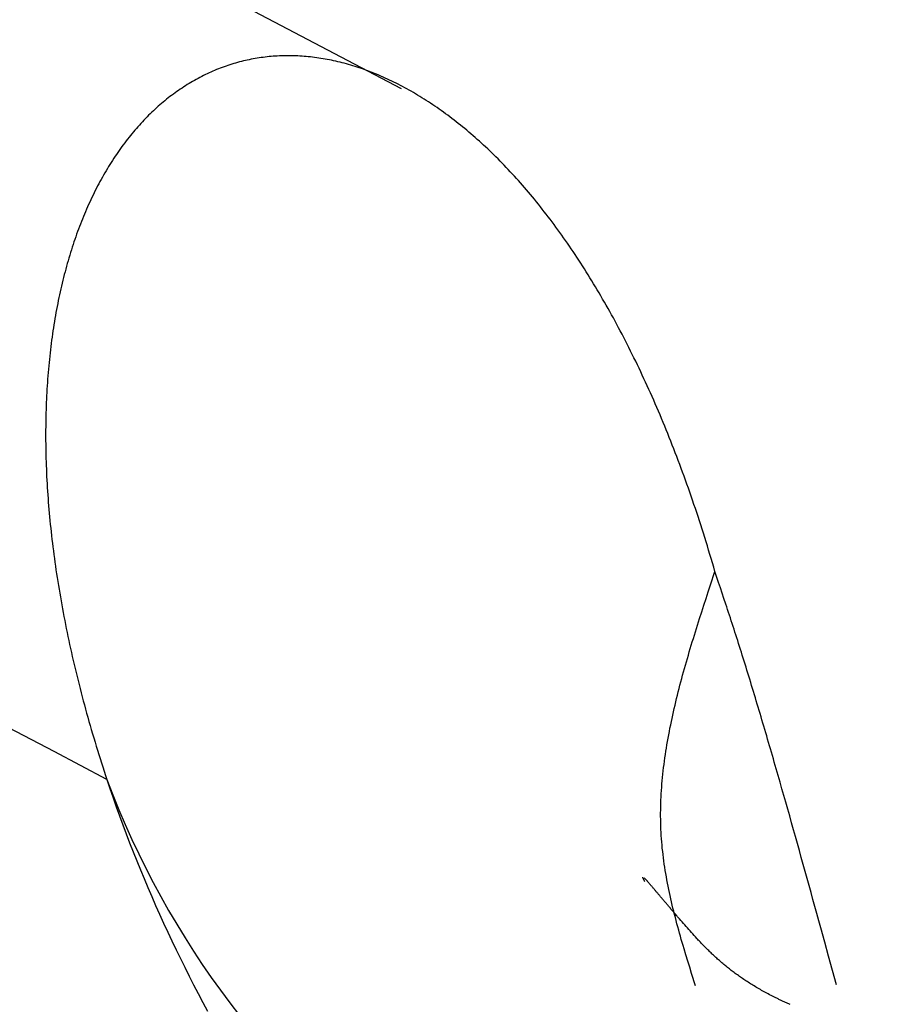
# Model space of a CAD drawing. Units: millimetres. Extents: x 0 to 841, y 0 to 594.
# Drawn here: x 345 to 346, y 410 to 411 of the extents above; entities that cross this region are included whole.
import ezdxf

# ---------------------------------------------------------------- set-up
doc = ezdxf.new("R2010")
doc.units = ezdxf.units.MM
doc.layers.add('SLD-0', color=179, linetype='Continuous')

msp = doc.modelspace()

# ---------------------------------------------------------------- linework, layer by layer
at = {"layer": 'SLD-0'}
for p, q in [((345.36983, 410.83629), (344.74282, 411.16625)), ((345.27907, 410.85743), (345.27773, 410.85726)), ((345.28041, 410.85758), (345.27907, 410.85743)), ((345.28175, 410.85772), (345.28041, 410.85758)), ((345.2831, 410.85784), (345.28175, 410.85772)), ((345.28445, 410.85795), (345.2831, 410.85784)), ((345.2858, 410.85805), (345.28445, 410.85795)), ((345.28715, 410.85813), (345.2858, 410.85805)), ((345.28851, 410.8582), (345.28715, 410.85813)), ((345.28987, 410.85825), (345.28851, 410.8582)), ((345.29123, 410.85829), (345.28987, 410.85825)), ((345.2926, 410.85831), (345.29123, 410.85829)), ((345.29397, 410.85833), (345.2926, 410.85831)), ((345.29534, 410.85832), (345.29397, 410.85833)), ((345.29671, 410.85831), (345.29534, 410.85832)), ((345.29808, 410.85828), (345.29671, 410.85831)), ((345.29946, 410.85823), (345.29808, 410.85828)), ((345.30084, 410.85817), (345.29946, 410.85823)), ((345.30223, 410.8581), (345.30084, 410.85817)), ((345.30361, 410.85801), (345.30223, 410.8581)), ((345.305, 410.85791), (345.30361, 410.85801)), ((345.30639, 410.85779), (345.305, 410.85791)), ((345.30778, 410.85766), (345.30639, 410.85779)), ((345.30918, 410.85752), (345.30778, 410.85766)), ((345.31057, 410.85736), (345.30918, 410.85752)), ((345.31197, 410.85719), (345.31057, 410.85736)), ((345.25169, 410.851), (345.25043, 410.85054)), ((345.25296, 410.85145), (345.25169, 410.851)), ((345.25423, 410.85188), (345.25296, 410.85145)), ((345.25551, 410.85229), (345.25423, 410.85188)), ((345.25679, 410.8527), (345.25551, 410.85229)), ((345.25807, 410.85309), (345.25679, 410.8527)), ((345.25936, 410.85346), (345.25807, 410.85309)), ((345.26065, 410.85383), (345.25936, 410.85346)), ((345.26194, 410.85417), (345.26065, 410.85383)), ((345.26324, 410.85451), (345.26194, 410.85417)), ((345.26454, 410.85483), (345.26324, 410.85451)), ((345.26584, 410.85513), (345.26454, 410.85483)), ((345.26715, 410.85543), (345.26584, 410.85513)), ((345.26846, 410.8557), (345.26715, 410.85543)), ((345.26978, 410.85597), (345.26846, 410.8557)), ((345.27109, 410.85622), (345.26978, 410.85597)), ((345.27242, 410.85645), (345.27109, 410.85622)), ((345.27374, 410.85668), (345.27242, 410.85645)), ((345.27507, 410.85688), (345.27374, 410.85668)), ((345.2764, 410.85708), (345.27507, 410.85688)), ((345.27773, 410.85726), (345.2764, 410.85708)), ((345.31337, 410.857), (345.31197, 410.85719)), ((345.31477, 410.8568), (345.31337, 410.857)), ((345.31618, 410.85659), (345.31477, 410.8568)), ((345.31758, 410.85636), (345.31618, 410.85659)), ((345.31899, 410.85611), (345.31758, 410.85636)), ((345.3204, 410.85585), (345.31899, 410.85611)), ((345.32182, 410.85558), (345.3204, 410.85585)), ((345.32323, 410.8553), (345.32182, 410.85558)), ((345.32465, 410.85499), (345.32323, 410.8553)), ((345.32606, 410.85468), (345.32465, 410.85499)), ((345.32748, 410.85435), (345.32606, 410.85468)), ((345.3289, 410.85401), (345.32748, 410.85435)), ((345.33033, 410.85365), (345.3289, 410.85401)), ((345.33175, 410.85328), (345.33033, 410.85365)), ((345.33318, 410.85289), (345.33175, 410.85328)), ((345.3346, 410.85249), (345.33318, 410.85289)), ((345.33603, 410.85207), (345.3346, 410.85249)), ((345.33746, 410.85164), (345.33603, 410.85207)), ((345.33889, 410.8512), (345.33746, 410.85164)), ((345.34033, 410.85074), (345.33889, 410.8512)), ((345.34176, 410.85027), (345.34033, 410.85074)), ((345.23677, 410.84453), (345.23555, 410.8439)), ((345.23799, 410.84515), (345.23677, 410.84453)), ((345.23922, 410.84575), (345.23799, 410.84515)), ((345.24045, 410.84634), (345.23922, 410.84575)), ((345.24168, 410.84692), (345.24045, 410.84634)), ((345.24292, 410.84748), (345.24168, 410.84692)), ((345.24416, 410.84802), (345.24292, 410.84748)), ((345.2454, 410.84855), (345.24416, 410.84802)), ((345.24665, 410.84907), (345.2454, 410.84855)), ((345.24791, 410.84958), (345.24665, 410.84907)), ((345.24916, 410.85006), (345.24791, 410.84958)), ((345.25043, 410.85054), (345.24916, 410.85006)), ((345.3432, 410.84978), (345.34176, 410.85027)), ((345.34463, 410.84928), (345.3432, 410.84978)), ((345.34607, 410.84876), (345.34463, 410.84928)), ((345.3475, 410.84823), (345.34607, 410.84876)), ((345.34894, 410.84769), (345.3475, 410.84823)), ((345.35038, 410.84713), (345.34894, 410.84769)), ((345.35182, 410.84656), (345.35038, 410.84713)), ((345.35326, 410.84597), (345.35182, 410.84656)), ((345.3547, 410.84537), (345.35326, 410.84597)), ((345.35614, 410.84475), (345.3547, 410.84537)), ((345.35758, 410.84412), (345.35614, 410.84475)), ((345.22482, 410.8376), (345.22365, 410.83684)), ((345.22599, 410.83836), (345.22482, 410.8376)), ((345.22717, 410.8391), (345.22599, 410.83836)), ((345.22835, 410.83983), (345.22717, 410.8391)), ((345.22954, 410.84054), (345.22835, 410.83983)), ((345.23073, 410.84124), (345.22954, 410.84054)), ((345.23193, 410.84193), (345.23073, 410.84124)), ((345.23314, 410.8426), (345.23193, 410.84193)), ((345.23434, 410.84326), (345.23314, 410.8426)), ((345.23555, 410.8439), (345.23434, 410.84326)), ((345.35902, 410.84347), (345.35758, 410.84412)), ((345.36046, 410.84281), (345.35902, 410.84347)), ((345.3619, 410.84214), (345.36046, 410.84281)), ((345.36334, 410.84145), (345.3619, 410.84214)), ((345.36478, 410.84075), (345.36334, 410.84145)), ((345.36622, 410.84003), (345.36478, 410.84075)), ((345.36766, 410.8393), (345.36622, 410.84003)), ((345.3691, 410.83856), (345.36766, 410.8393)), ((345.37054, 410.8378), (345.3691, 410.83856)), ((345.37198, 410.83703), (345.37054, 410.8378)), ((345.21562, 410.83107), (345.21449, 410.8302)), ((345.21675, 410.83194), (345.21562, 410.83107)), ((345.21788, 410.83279), (345.21675, 410.83194)), ((345.21903, 410.83362), (345.21788, 410.83279)), ((345.22017, 410.83445), (345.21903, 410.83362)), ((345.22133, 410.83526), (345.22017, 410.83445)), ((345.22249, 410.83605), (345.22133, 410.83526)), ((345.22365, 410.83684), (345.22249, 410.83605)), ((345.37342, 410.83624), (345.37198, 410.83703)), ((345.37486, 410.83544), (345.37342, 410.83624)), ((345.3763, 410.83463), (345.37486, 410.83544)), ((345.37774, 410.8338), (345.3763, 410.83463)), ((345.37918, 410.83296), (345.37774, 410.8338)), ((345.38061, 410.8321), (345.37918, 410.83296)), ((345.38205, 410.83123), (345.38061, 410.8321)), ((345.38349, 410.83035), (345.38205, 410.83123)), ((345.20786, 410.82466), (345.20677, 410.82369)), ((345.20895, 410.82561), (345.20786, 410.82466)), ((345.21004, 410.82656), (345.20895, 410.82561)), ((345.21115, 410.82749), (345.21004, 410.82656)), ((345.21226, 410.8284), (345.21115, 410.82749)), ((345.21337, 410.82931), (345.21226, 410.8284)), ((345.21449, 410.8302), (345.21337, 410.82931)), ((345.38492, 410.82945), (345.38349, 410.83035)), ((345.38635, 410.82854), (345.38492, 410.82945)), ((345.38779, 410.82761), (345.38635, 410.82854)), ((345.38922, 410.82668), (345.38779, 410.82761)), ((345.39065, 410.82572), (345.38922, 410.82668)), ((345.39208, 410.82476), (345.39065, 410.82572)), ((345.39351, 410.82378), (345.39208, 410.82476)), ((345.20144, 410.81864), (345.20039, 410.8176)), ((345.20249, 410.81968), (345.20144, 410.81864)), ((345.20355, 410.8207), (345.20249, 410.81968)), ((345.20462, 410.82171), (345.20355, 410.8207)), ((345.20569, 410.8227), (345.20462, 410.82171)), ((345.20677, 410.82369), (345.20569, 410.8227)), ((345.39493, 410.82278), (345.39351, 410.82378)), ((345.39636, 410.82178), (345.39493, 410.82278)), ((345.39778, 410.82076), (345.39636, 410.82178)), ((345.39921, 410.81972), (345.39778, 410.82076)), ((345.40063, 410.81868), (345.39921, 410.81972)), ((345.40205, 410.81761), (345.40063, 410.81868)), ((345.19525, 410.81216), (345.19424, 410.81104)), ((345.19627, 410.81327), (345.19525, 410.81216)), ((345.19729, 410.81437), (345.19627, 410.81327)), ((345.19832, 410.81546), (345.19729, 410.81437)), ((345.19935, 410.81653), (345.19832, 410.81546)), ((345.20039, 410.8176), (345.19935, 410.81653)), ((345.40347, 410.81654), (345.40205, 410.81761)), ((345.40488, 410.81545), (345.40347, 410.81654)), ((345.4063, 410.81435), (345.40488, 410.81545)), ((345.40771, 410.81324), (345.4063, 410.81435)), ((345.40913, 410.81211), (345.40771, 410.81324)), ((345.41053, 410.81097), (345.40913, 410.81211)), ((345.18931, 410.80522), (345.18835, 410.80402)), ((345.19028, 410.80641), (345.18931, 410.80522)), ((345.19126, 410.80759), (345.19028, 410.80641)), ((345.19225, 410.80875), (345.19126, 410.80759)), ((345.19324, 410.8099), (345.19225, 410.80875)), ((345.19424, 410.81104), (345.19324, 410.8099)), ((345.41194, 410.80981), (345.41053, 410.81097)), ((345.41335, 410.80865), (345.41194, 410.80981)), ((345.41475, 410.80746), (345.41335, 410.80865)), ((345.41615, 410.80627), (345.41475, 410.80746)), ((345.41755, 410.80506), (345.41615, 410.80627)), ((345.41895, 410.80384), (345.41755, 410.80506)), ((345.18456, 410.79909), (345.18363, 410.79783)), ((345.18549, 410.80034), (345.18456, 410.79909)), ((345.18644, 410.80158), (345.18549, 410.80034)), ((345.18739, 410.80281), (345.18644, 410.80158)), ((345.18835, 410.80402), (345.18739, 410.80281)), ((345.42035, 410.80261), (345.41895, 410.80384)), ((345.42174, 410.80136), (345.42035, 410.80261)), ((345.42313, 410.8001), (345.42174, 410.80136)), ((345.42452, 410.79883), (345.42313, 410.8001)), ((345.4259, 410.79754), (345.42452, 410.79883)), ((345.17999, 410.79265), (345.1791, 410.79133)), ((345.18089, 410.79396), (345.17999, 410.79265)), ((345.1818, 410.79526), (345.18089, 410.79396)), ((345.18271, 410.79655), (345.1818, 410.79526)), ((345.18363, 410.79783), (345.18271, 410.79655)), ((345.42729, 410.79624), (345.4259, 410.79754)), ((345.42867, 410.79493), (345.42729, 410.79624)), ((345.43004, 410.79361), (345.42867, 410.79493)), ((345.43142, 410.79227), (345.43004, 410.79361)), ((345.43279, 410.79092), (345.43142, 410.79227)), ((345.17561, 410.78591), (345.17476, 410.78453)), ((345.17647, 410.78729), (345.17561, 410.78591)), ((345.17734, 410.78865), (345.17647, 410.78729)), ((345.17822, 410.78999), (345.17734, 410.78865)), ((345.1791, 410.79133), (345.17822, 410.78999)), ((345.43416, 410.78955), (345.43279, 410.79092)), ((345.43553, 410.78818), (345.43416, 410.78955)), ((345.43689, 410.78678), (345.43553, 410.78818)), ((345.43826, 410.78538), (345.43689, 410.78678)), ((345.43962, 410.78396), (345.43826, 410.78538)), ((345.17143, 410.77888), (345.17061, 410.77744)), ((345.17225, 410.78031), (345.17143, 410.77888)), ((345.17308, 410.78173), (345.17225, 410.78031)), ((345.17392, 410.78314), (345.17308, 410.78173)), ((345.17476, 410.78453), (345.17392, 410.78314)), ((345.44097, 410.78253), (345.43962, 410.78396)), ((345.44233, 410.78108), (345.44097, 410.78253)), ((345.44368, 410.77962), (345.44233, 410.78108)), ((345.44503, 410.77815), (345.44368, 410.77962)), ((345.16822, 410.77305), (345.16743, 410.77156)), ((345.16901, 410.77452), (345.16822, 410.77305)), ((345.16981, 410.77599), (345.16901, 410.77452)), ((345.17061, 410.77744), (345.16981, 410.77599)), ((345.44638, 410.77666), (345.44503, 410.77815)), ((345.44772, 410.77516), (345.44638, 410.77666)), ((345.44907, 410.77365), (345.44772, 410.77516)), ((345.45041, 410.77212), (345.44907, 410.77365)), ((345.45174, 410.77058), (345.45041, 410.77212)), ((345.16438, 410.7655), (345.16364, 410.76395)), ((345.16513, 410.76703), (345.16438, 410.7655)), ((345.16589, 410.76855), (345.16513, 410.76703)), ((345.16666, 410.77006), (345.16589, 410.76855)), ((345.16743, 410.77156), (345.16666, 410.77006)), ((345.45308, 410.76903), (345.45174, 410.77058)), ((345.45441, 410.76746), (345.45308, 410.76903)), ((345.45574, 410.76588), (345.45441, 410.76746)), ((345.45706, 410.76429), (345.45574, 410.76588)), ((345.16146, 410.75925), (345.16075, 410.75766)), ((345.16218, 410.76083), (345.16146, 410.75925)), ((345.16291, 410.7624), (345.16218, 410.76083)), ((345.16364, 410.76395), (345.16291, 410.7624)), ((345.45839, 410.76268), (345.45706, 410.76429)), ((345.45971, 410.76106), (345.45839, 410.76268)), ((345.46102, 410.75943), (345.45971, 410.76106)), ((345.46234, 410.75778), (345.46102, 410.75943)), ((345.15867, 410.75283), (345.15799, 410.75119)), ((345.15935, 410.75445), (345.15867, 410.75283)), ((345.16005, 410.75606), (345.15935, 410.75445)), ((345.16075, 410.75766), (345.16005, 410.75606)), ((345.46365, 410.75612), (345.46234, 410.75778)), ((345.46496, 410.75445), (345.46365, 410.75612)), ((345.46626, 410.75276), (345.46496, 410.75445)), ((345.46756, 410.75107), (345.46626, 410.75276)), ((345.15601, 410.74623), (345.15536, 410.74455)), ((345.15666, 410.74789), (345.15601, 410.74623)), ((345.15732, 410.74955), (345.15666, 410.74789)), ((345.15799, 410.75119), (345.15732, 410.74955)), ((345.46886, 410.74935), (345.46756, 410.75107)), ((345.47016, 410.74763), (345.46886, 410.74935)), ((345.47145, 410.74589), (345.47016, 410.74763)), ((345.47274, 410.74414), (345.47145, 410.74589)), ((345.15348, 410.73945), (345.15287, 410.73773)), ((345.1541, 410.74116), (345.15348, 410.73945)), ((345.15473, 410.74286), (345.1541, 410.74116)), ((345.15536, 410.74455), (345.15473, 410.74286)), ((345.47403, 410.74238), (345.47274, 410.74414)), ((345.47531, 410.7406), (345.47403, 410.74238)), ((345.47659, 410.73881), (345.47531, 410.7406)), ((345.15168, 410.73425), (345.15109, 410.7325)), ((345.15227, 410.736), (345.15168, 410.73425)), ((345.15287, 410.73773), (345.15227, 410.736)), ((345.47786, 410.73701), (345.47659, 410.73881)), ((345.47914, 410.7352), (345.47786, 410.73701)), ((345.48041, 410.73337), (345.47914, 410.7352)), ((345.48167, 410.73153), (345.48041, 410.73337)), ((345.14939, 410.72717), (345.14884, 410.72538)), ((345.14995, 410.72896), (345.14939, 410.72717)), ((345.15052, 410.73073), (345.14995, 410.72896)), ((345.15109, 410.7325), (345.15052, 410.73073)), ((345.48294, 410.72968), (345.48167, 410.73153)), ((345.48419, 410.72781), (345.48294, 410.72968)), ((345.48545, 410.72593), (345.48419, 410.72781)), ((345.14724, 410.71993), (345.14673, 410.71809)), ((345.14777, 410.72175), (345.14724, 410.71993)), ((345.1483, 410.72357), (345.14777, 410.72175)), ((345.14884, 410.72538), (345.1483, 410.72357)), ((345.4867, 410.72404), (345.48545, 410.72593)), ((345.48795, 410.72214), (345.4867, 410.72404)), ((345.4892, 410.72022), (345.48795, 410.72214)), ((345.49044, 410.7183), (345.4892, 410.72022)), ((345.14573, 410.71438), (345.14524, 410.71251)), ((345.14622, 410.71624), (345.14573, 410.71438)), ((345.14673, 410.71809), (345.14622, 410.71624)), ((345.49167, 410.71636), (345.49044, 410.7183)), ((345.49291, 410.7144), (345.49167, 410.71636)), ((345.49414, 410.71244), (345.49291, 410.7144)), ((345.14383, 410.70684), (345.14337, 410.70493)), ((345.14429, 410.70874), (345.14383, 410.70684)), ((345.14476, 410.71063), (345.14429, 410.70874)), ((345.14524, 410.71251), (345.14476, 410.71063)), ((345.49537, 410.71046), (345.49414, 410.71244)), ((345.49659, 410.70847), (345.49537, 410.71046)), ((345.49781, 410.70647), (345.49659, 410.70847)), ((345.49902, 410.70445), (345.49781, 410.70647)), ((345.1425, 410.70107), (345.14207, 410.69913)), ((345.14293, 410.70301), (345.1425, 410.70107)), ((345.14337, 410.70493), (345.14293, 410.70301)), ((345.50023, 410.70243), (345.49902, 410.70445)), ((345.50144, 410.70039), (345.50023, 410.70243)), ((345.50264, 410.69834), (345.50144, 410.70039)), ((345.14125, 410.69522), (345.14085, 410.69325)), ((345.14165, 410.69718), (345.14125, 410.69522)), ((345.14207, 410.69913), (345.14165, 410.69718)), ((345.50384, 410.69627), (345.50264, 410.69834)), ((345.50504, 410.6942), (345.50384, 410.69627)), ((345.50623, 410.69211), (345.50504, 410.6942)), ((345.13971, 410.68727), (345.13935, 410.68526)), ((345.14008, 410.68927), (345.13971, 410.68727)), ((345.14046, 410.69127), (345.14008, 410.68927)), ((345.14085, 410.69325), (345.14046, 410.69127)), ((345.50742, 410.69001), (345.50623, 410.69211)), ((345.5086, 410.6879), (345.50742, 410.69001)), ((345.50978, 410.68577), (345.5086, 410.6879)), ((345.13866, 410.6812), (345.13833, 410.67916)), ((345.139, 410.68323), (345.13866, 410.6812)), ((345.13935, 410.68526), (345.139, 410.68323)), ((345.51096, 410.68364), (345.50978, 410.68577)), ((345.51213, 410.68149), (345.51096, 410.68364)), ((345.51329, 410.67933), (345.51213, 410.68149)), ((345.13769, 410.67504), (345.13739, 410.67297)), ((345.138, 410.6771), (345.13769, 410.67504)), ((345.13833, 410.67916), (345.138, 410.6771)), ((345.51446, 410.67716), (345.51329, 410.67933)), ((345.51561, 410.67497), (345.51446, 410.67716)), ((345.51677, 410.67278), (345.51561, 410.67497)), ((345.13681, 410.66879), (345.13653, 410.66669)), ((345.13709, 410.67089), (345.13681, 410.66879)), ((345.13739, 410.67297), (345.13709, 410.67089)), ((345.51792, 410.67057), (345.51677, 410.67278)), ((345.51906, 410.66835), (345.51792, 410.67057)), ((345.5202, 410.66612), (345.51906, 410.66835)), ((345.13601, 410.66246), (345.13577, 410.66033)), ((345.13627, 410.66458), (345.13601, 410.66246)), ((345.13653, 410.66669), (345.13627, 410.66458)), ((345.52134, 410.66388), (345.5202, 410.66612)), ((345.52247, 410.66162), (345.52134, 410.66388)), ((345.5236, 410.65935), (345.52247, 410.66162)), ((345.13531, 410.65604), (345.13509, 410.65388)), ((345.13553, 410.65819), (345.13531, 410.65604)), ((345.13577, 410.66033), (345.13553, 410.65819)), ((345.52472, 410.65708), (345.5236, 410.65935)), ((345.52584, 410.65479), (345.52472, 410.65708)), ((345.52695, 410.65249), (345.52584, 410.65479)), ((345.13468, 410.64954), (345.1345, 410.64736)), ((345.13488, 410.65172), (345.13468, 410.64954)), ((345.13509, 410.65388), (345.13488, 410.65172)), ((345.52806, 410.65017), (345.52695, 410.65249)), ((345.52917, 410.64785), (345.52806, 410.65017)), ((345.53027, 410.64551), (345.52917, 410.64785)), ((345.13415, 410.64296), (345.13399, 410.64075)), ((345.13432, 410.64516), (345.13415, 410.64296)), ((345.1345, 410.64736), (345.13432, 410.64516)), ((345.53136, 410.64317), (345.53027, 410.64551)), ((345.53245, 410.64081), (345.53136, 410.64317)), ((345.53354, 410.63844), (345.53245, 410.64081)), ((345.13371, 410.6363), (345.13358, 410.63407)), ((345.13385, 410.63853), (345.13371, 410.6363)), ((345.13399, 410.64075), (345.13385, 410.63853)), ((345.53462, 410.63606), (345.53354, 410.63844)), ((345.5357, 410.63366), (345.53462, 410.63606)), ((345.13335, 410.62957), (345.13325, 410.62731)), ((345.13346, 410.63182), (345.13335, 410.62957)), ((345.13358, 410.63407), (345.13346, 410.63182)), ((345.53677, 410.63126), (345.5357, 410.63366)), ((345.53783, 410.62884), (345.53677, 410.63126)), ((345.5389, 410.62642), (345.53783, 410.62884)), ((345.13309, 410.62276), (345.13302, 410.62048)), ((345.13316, 410.62504), (345.13309, 410.62276)), ((345.13325, 410.62731), (345.13316, 410.62504)), ((345.53995, 410.62398), (345.5389, 410.62642)), ((345.541, 410.62153), (345.53995, 410.62398)), ((345.54205, 410.61907), (345.541, 410.62153)), ((345.13291, 410.61588), (345.13287, 410.61357)), ((345.13296, 410.61818), (345.13291, 410.61588)), ((345.13302, 410.62048), (345.13296, 410.61818)), ((345.54309, 410.6166), (345.54205, 410.61907)), ((345.54413, 410.61411), (345.54309, 410.6166)), ((345.13282, 410.60894), (345.13281, 410.6066)), ((345.13284, 410.61126), (345.13282, 410.60894)), ((345.13287, 410.61357), (345.13284, 410.61126)), ((345.54516, 410.61162), (345.54413, 410.61411)), ((345.54619, 410.60912), (345.54516, 410.61162)), ((345.54721, 410.6066), (345.54619, 410.60912)), ((345.13281, 410.6066), (345.13282, 410.60427)), ((345.13282, 410.60427), (345.13283, 410.60192)), ((345.13283, 410.60192), (345.13285, 410.59957)), ((345.54822, 410.60407), (345.54721, 410.6066)), ((345.54923, 410.60154), (345.54822, 410.60407)), ((345.55024, 410.59899), (345.54923, 410.60154)), ((345.13285, 410.59957), (345.13288, 410.59721)), ((345.13288, 410.59721), (345.13292, 410.59484)), ((345.55124, 410.59643), (345.55024, 410.59899)), ((345.55223, 410.59386), (345.55124, 410.59643)), ((345.13292, 410.59484), (345.13297, 410.59247)), ((345.13297, 410.59247), (345.13304, 410.59009)), ((345.13304, 410.59009), (345.13311, 410.5877)), ((345.55322, 410.59127), (345.55223, 410.59386)), ((345.55421, 410.58868), (345.55322, 410.59127)), ((345.55519, 410.58608), (345.55421, 410.58868)), ((345.13311, 410.5877), (345.13319, 410.58531)), ((345.13319, 410.58531), (345.13329, 410.58291)), ((345.13329, 410.58291), (345.13339, 410.5805)), ((345.55616, 410.58346), (345.55519, 410.58608)), ((345.55713, 410.58084), (345.55616, 410.58346)), ((345.13339, 410.5805), (345.1335, 410.57808)), ((345.1335, 410.57808), (345.13363, 410.57566)), ((345.13363, 410.57566), (345.13376, 410.57324)), ((345.55809, 410.5782), (345.55713, 410.58084)), ((345.55905, 410.57556), (345.55809, 410.5782)), ((345.56, 410.5729), (345.55905, 410.57556)), ((345.13376, 410.57324), (345.1339, 410.5708)), ((345.1339, 410.5708), (345.13406, 410.56836)), ((345.56094, 410.57023), (345.56, 410.5729)), ((345.56188, 410.56756), (345.56094, 410.57023)), ((345.13406, 410.56836), (345.13422, 410.56592)), ((345.13422, 410.56592), (345.1344, 410.56347)), ((345.1344, 410.56347), (345.13459, 410.56101)), ((345.56282, 410.56487), (345.56188, 410.56756)), ((345.56375, 410.56217), (345.56282, 410.56487)), ((345.56467, 410.55946), (345.56375, 410.56217)), ((345.13459, 410.56101), (345.13478, 410.55855)), ((345.13478, 410.55855), (345.13499, 410.55608)), ((345.13499, 410.55608), (345.13521, 410.5536)), ((345.56559, 410.55674), (345.56467, 410.55946)), ((345.5665, 410.55401), (345.56559, 410.55674)), ((345.13521, 410.5536), (345.13543, 410.55112)), ((345.13543, 410.55112), (345.13567, 410.54864)), ((345.5674, 410.55127), (345.5665, 410.55401)), ((345.5683, 410.54852), (345.5674, 410.55127)), ((345.13567, 410.54864), (345.13592, 410.54615)), ((345.13592, 410.54615), (345.13618, 410.54365)), ((345.13618, 410.54365), (345.13645, 410.54115)), ((345.5692, 410.54575), (345.5683, 410.54852)), ((345.57008, 410.54298), (345.5692, 410.54575)), ((345.57097, 410.5402), (345.57008, 410.54298)), ((345.13645, 410.54115), (345.13673, 410.53864)), ((345.13673, 410.53864), (345.13702, 410.53613)), ((345.13702, 410.53613), (345.13732, 410.53361)), ((345.57184, 410.53741), (345.57097, 410.5402)), ((345.57271, 410.5346), (345.57184, 410.53741)), ((345.13732, 410.53361), (345.13763, 410.53108)), ((345.13763, 410.53108), (345.13795, 410.52855)), ((345.57358, 410.53179), (345.57271, 410.5346)), ((345.57444, 410.52897), (345.57358, 410.53179)), ((345.13795, 410.52855), (345.13828, 410.52601)), ((345.13828, 410.52601), (345.13863, 410.52347)), ((345.13863, 410.52347), (345.13898, 410.52092)), ((345.57529, 410.52613), (345.57444, 410.52897)), ((345.57613, 410.52329), (345.57529, 410.52613)), ((345.57697, 410.52044), (345.57613, 410.52329)), ((345.13898, 410.52092), (345.13934, 410.51837)), ((345.13934, 410.51837), (345.13971, 410.51581)), ((345.57781, 410.51757), (345.57697, 410.52044)), ((345.57863, 410.5147), (345.57781, 410.51757)), ((345.13971, 410.51581), (345.1401, 410.51325)), ((345.1401, 410.51325), (345.14049, 410.51068)), ((345.14049, 410.51068), (345.14089, 410.5081)), ((345.57569, 410.50577), (345.57863, 410.5147)), ((345.58104, 410.5075), (345.57863, 410.5147)), ((345.14089, 410.5081), (345.14131, 410.50552)), ((345.14131, 410.50552), (345.14173, 410.50294)), ((345.57422, 410.5013), (345.57569, 410.50577)), ((345.58225, 410.5039), (345.58104, 410.5075)), ((345.58346, 410.50029), (345.58225, 410.5039)), ((345.14173, 410.50294), (345.14217, 410.50035)), ((345.14217, 410.50035), (345.14262, 410.49775)), ((345.14262, 410.49775), (345.14307, 410.49515)), ((345.57131, 410.49237), (345.57276, 410.49684)), ((345.57276, 410.49684), (345.57422, 410.5013)), ((345.58466, 410.49666), (345.58346, 410.50029)), ((345.58587, 410.49301), (345.58466, 410.49666)), ((345.14307, 410.49515), (345.14354, 410.49254)), ((345.14354, 410.49254), (345.14402, 410.48993)), ((345.56987, 410.48791), (345.57131, 410.49237)), ((345.58648, 410.49118), (345.58587, 410.49301)), ((345.58708, 410.48935), (345.58648, 410.49118)), ((345.14402, 410.48993), (345.14451, 410.48732)), ((345.14451, 410.48732), (345.145, 410.48469)), ((345.145, 410.48469), (345.14551, 410.48207)), ((345.56703, 410.47899), (345.56844, 410.48345)), ((345.56844, 410.48345), (345.56987, 410.48791)), ((345.58769, 410.4875), (345.58708, 410.48935)), ((345.5883, 410.48566), (345.58769, 410.4875)), ((345.5889, 410.4838), (345.5883, 410.48566)), ((345.58951, 410.48194), (345.5889, 410.4838)), ((345.14551, 410.48207), (345.14603, 410.47944)), ((345.14603, 410.47944), (345.14656, 410.4768)), ((345.56563, 410.47453), (345.56703, 410.47899)), ((345.59012, 410.48007), (345.58951, 410.48194)), ((345.59073, 410.47819), (345.59012, 410.48007)), ((345.59134, 410.47631), (345.59073, 410.47819)), ((345.14656, 410.4768), (345.1471, 410.47416)), ((345.1471, 410.47416), (345.14765, 410.47151)), ((345.14765, 410.47151), (345.14822, 410.46886)), ((345.56426, 410.47008), (345.56563, 410.47453)), ((345.59195, 410.47441), (345.59134, 410.47631)), ((345.59256, 410.47251), (345.59195, 410.47441)), ((345.59317, 410.4706), (345.59256, 410.47251)), ((345.59378, 410.46868), (345.59317, 410.4706)), ((345.14822, 410.46886), (345.14879, 410.46621)), ((345.14879, 410.46621), (345.14937, 410.46355)), ((345.56223, 410.4634), (345.5629, 410.46563)), ((345.5629, 410.46563), (345.56358, 410.46785)), ((345.56358, 410.46785), (345.56426, 410.47008)), ((345.5944, 410.46675), (345.59378, 410.46868)), ((345.59501, 410.46481), (345.5944, 410.46675)), ((345.59563, 410.46286), (345.59501, 410.46481)), ((345.14937, 410.46355), (345.14996, 410.46088)), ((345.14996, 410.46088), (345.15057, 410.45821)), ((345.15057, 410.45821), (345.15118, 410.45554)), ((345.56027, 410.45673), (345.56092, 410.45895)), ((345.56092, 410.45895), (345.56157, 410.46118)), ((345.56157, 410.46118), (345.56223, 410.4634)), ((345.59624, 410.4609), (345.59563, 410.46286)), ((345.59686, 410.45894), (345.59624, 410.4609)), ((345.59748, 410.45697), (345.59686, 410.45894)), ((345.15118, 410.45554), (345.15181, 410.45286)), ((345.15181, 410.45286), (345.15244, 410.45018)), ((345.55837, 410.45007), (345.55899, 410.45229)), ((345.55899, 410.45229), (345.55963, 410.45451)), ((345.55963, 410.45451), (345.56027, 410.45673)), ((345.59809, 410.45499), (345.59748, 410.45697)), ((345.59871, 410.453), (345.59809, 410.45499)), ((345.59933, 410.451), (345.59871, 410.453)), ((345.59995, 410.449), (345.59933, 410.451)), ((345.15244, 410.45018), (345.15309, 410.44749)), ((345.15309, 410.44749), (345.15375, 410.4448)), ((345.15375, 410.4448), (345.15441, 410.4421)), ((345.55654, 410.44342), (345.55714, 410.44563)), ((345.55714, 410.44563), (345.55775, 410.44785)), ((345.55775, 410.44785), (345.55837, 410.45007)), ((345.60057, 410.44698), (345.59995, 410.449)), ((345.60119, 410.44496), (345.60057, 410.44698)), ((345.60181, 410.44293), (345.60119, 410.44496)), ((345.15441, 410.4421), (345.15509, 410.4394)), ((345.15509, 410.4394), (345.15578, 410.43669)), ((345.55478, 410.43677), (345.55536, 410.43899)), ((345.55536, 410.43899), (345.55594, 410.4412)), ((345.55594, 410.4412), (345.55654, 410.44342)), ((345.60244, 410.4409), (345.60181, 410.44293)), ((345.60306, 410.43885), (345.60244, 410.4409)), ((345.60368, 410.4368), (345.60306, 410.43885)), ((345.15578, 410.43669), (345.15648, 410.43398)), ((345.15648, 410.43398), (345.15719, 410.43127)), ((345.15719, 410.43127), (345.15791, 410.42855)), ((345.55312, 410.43014), (345.55366, 410.43235)), ((345.55366, 410.43235), (345.55422, 410.43456)), ((345.55422, 410.43456), (345.55478, 410.43677)), ((345.60431, 410.43474), (345.60368, 410.4368)), ((345.60493, 410.43268), (345.60431, 410.43474)), ((345.60556, 410.4306), (345.60493, 410.43268)), ((345.15791, 410.42855), (345.15864, 410.42583)), ((345.15864, 410.42583), (345.15938, 410.4231)), ((345.55154, 410.42352), (345.55206, 410.42572)), ((345.55206, 410.42572), (345.55258, 410.42793)), ((345.55258, 410.42793), (345.55312, 410.43014)), ((345.60618, 410.42852), (345.60556, 410.4306)), ((345.60681, 410.42644), (345.60618, 410.42852)), ((345.60744, 410.42434), (345.60681, 410.42644)), ((345.60807, 410.42224), (345.60744, 410.42434)), ((345.15938, 410.4231), (345.16014, 410.42037)), ((345.16014, 410.42037), (345.1609, 410.41763)), ((345.55007, 410.41691), (345.55055, 410.41911)), ((345.55055, 410.41911), (345.55104, 410.42131)), ((345.55104, 410.42131), (345.55154, 410.42352)), ((345.60869, 410.42013), (345.60807, 410.42224)), ((345.60932, 410.41802), (345.60869, 410.42013)), ((345.60995, 410.4159), (345.60932, 410.41802)), ((345.1609, 410.41763), (345.16167, 410.41489)), ((345.16167, 410.41489), (345.16246, 410.41215)), ((345.16246, 410.41215), (345.16325, 410.4094)), ((345.5487, 410.41031), (345.54915, 410.41251)), ((345.54915, 410.41251), (345.5496, 410.4147)), ((345.5496, 410.4147), (345.55007, 410.41691)), ((345.61058, 410.41377), (345.60995, 410.4159)), ((345.61121, 410.41164), (345.61058, 410.41377)), ((345.61184, 410.4095), (345.61121, 410.41164)), ((345.16325, 410.4094), (345.16406, 410.40665)), ((345.16406, 410.40665), (345.16488, 410.4039)), ((345.54745, 410.40372), (345.54786, 410.40592)), ((345.54786, 410.40592), (345.54827, 410.40811)), ((345.54827, 410.40811), (345.5487, 410.41031)), ((345.61248, 410.40735), (345.61184, 410.4095)), ((345.61311, 410.4052), (345.61248, 410.40735)), ((345.61374, 410.40304), (345.61311, 410.4052)), ((345.16488, 410.4039), (345.1657, 410.40114)), ((345.1657, 410.40114), (345.16654, 410.39837)), ((345.16654, 410.39837), (345.16739, 410.39561)), ((345.54632, 410.39715), (345.54669, 410.39934)), ((345.54669, 410.39934), (345.54706, 410.40153)), ((345.54706, 410.40153), (345.54745, 410.40372)), ((345.61437, 410.40087), (345.61374, 410.40304)), ((345.61501, 410.3987), (345.61437, 410.40087)), ((345.61564, 410.39652), (345.61501, 410.3987)), ((345.16739, 410.39561), (345.16825, 410.39283)), ((345.16825, 410.39283), (345.16912, 410.39006)), ((345.54532, 410.3906), (345.54564, 410.39278)), ((345.54564, 410.39278), (345.54598, 410.39497)), ((345.54598, 410.39497), (345.54632, 410.39715)), ((345.61628, 410.39434), (345.61564, 410.39652)), ((345.61691, 410.39215), (345.61628, 410.39434)), ((345.61755, 410.38996), (345.61691, 410.39215)), ((345.16912, 410.39006), (345.17, 410.38728)), ((345.17, 410.38728), (345.1709, 410.3845)), ((345.54446, 410.38406), (345.54473, 410.38624)), ((345.54473, 410.38624), (345.54502, 410.38842)), ((345.54502, 410.38842), (345.54532, 410.3906)), ((345.61818, 410.38776), (345.61755, 410.38996)), ((345.61946, 410.38334), (345.61818, 410.38776)), ((345.1709, 410.3845), (345.1718, 410.38171)), ((345.1718, 410.38171), (345.17271, 410.37892)), ((345.17271, 410.37892), (345.17364, 410.37613)), ((345.54375, 410.37754), (345.54397, 410.37972)), ((345.54397, 410.37972), (345.54421, 410.38189)), ((345.54421, 410.38189), (345.54446, 410.38406)), ((345.62073, 410.37891), (345.61946, 410.38334)), ((345.62201, 410.37445), (345.62073, 410.37891)), ((345.17364, 410.37613), (345.17567, 410.37008)), ((345.54318, 410.37104), (345.54335, 410.37321)), ((345.54335, 410.37321), (345.54354, 410.37538)), ((345.54354, 410.37538), (345.54375, 410.37754)), ((345.62329, 410.36997), (345.62201, 410.37445)), ((345.17567, 410.37008), (345.17775, 410.36404)), ((345.54278, 410.36456), (345.54289, 410.36672)), ((345.54289, 410.36672), (345.54303, 410.36888)), ((345.54303, 410.36888), (345.54318, 410.37104)), ((345.62457, 410.36548), (345.62329, 410.36997)), ((345.62585, 410.36096), (345.62457, 410.36548)), ((345.17775, 410.36404), (345.17987, 410.35801)), ((345.54254, 410.3581), (345.5426, 410.36025)), ((345.5426, 410.36025), (345.54268, 410.36241)), ((345.54268, 410.36241), (345.54278, 410.36456)), ((345.62713, 410.35643), (345.62585, 410.36096)), ((345.17987, 410.35801), (345.18204, 410.35199)), ((345.54247, 410.3538), (345.54249, 410.35595)), ((345.54247, 410.35166), (345.54247, 410.3538)), ((345.54249, 410.35595), (345.54254, 410.3581)), ((345.62842, 410.35188), (345.62713, 410.35643)), ((345.18204, 410.35199), (345.18425, 410.34598)), ((345.18425, 410.34598), (345.1865, 410.33998)), ((345.54249, 410.34952), (345.54247, 410.35166)), ((345.54253, 410.34738), (345.54249, 410.34952)), ((345.54259, 410.34524), (345.54253, 410.34738)), ((345.62971, 410.34732), (345.62842, 410.35188)), ((345.63099, 410.34274), (345.62971, 410.34732)), ((345.1865, 410.33998), (345.18879, 410.33399)), ((345.54267, 410.3431), (345.54259, 410.34524)), ((345.54277, 410.34097), (345.54267, 410.3431)), ((345.54289, 410.33884), (345.54277, 410.34097)), ((345.63228, 410.33814), (345.63099, 410.34274)), ((345.18879, 410.33399), (345.19113, 410.328)), ((345.54304, 410.33671), (345.54289, 410.33884)), ((345.5432, 410.33459), (345.54304, 410.33671)), ((345.54339, 410.33247), (345.5432, 410.33459)), ((345.63357, 410.33353), (345.63228, 410.33814)), ((345.63486, 410.32891), (345.63357, 410.33353)), ((345.19113, 410.328), (345.19351, 410.32203)), ((345.54359, 410.33035), (345.54339, 410.33247)), ((345.54382, 410.32823), (345.54359, 410.33035)), ((345.54406, 410.32612), (345.54382, 410.32823)), ((345.54432, 410.324), (345.54406, 410.32612)), ((345.63616, 410.32427), (345.63486, 410.32891)), ((345.19351, 410.32203), (345.19594, 410.31607)), ((345.5446, 410.32189), (345.54432, 410.324)), ((345.5449, 410.31978), (345.5446, 410.32189)), ((345.54522, 410.31768), (345.5449, 410.31978)), ((345.63745, 410.31962), (345.63616, 410.32427)), ((345.63874, 410.31496), (345.63745, 410.31962)), ((345.19594, 410.31607), (345.19841, 410.31011)), ((345.54555, 410.31557), (345.54522, 410.31768)), ((345.5459, 410.31347), (345.54555, 410.31557)), ((345.54627, 410.31137), (345.5459, 410.31347)), ((345.64004, 410.31029), (345.63874, 410.31496)), ((345.19841, 410.31011), (345.20092, 410.30416)), ((345.5304, 410.31104), (345.53044, 410.31094)), ((345.53044, 410.31094), (345.53048, 410.31083)), ((345.53048, 410.31083), (345.53053, 410.31071)), ((345.53053, 410.31071), (345.53059, 410.31059)), ((345.53059, 410.31059), (345.53065, 410.31046)), ((345.53065, 410.31046), (345.53071, 410.31032)), ((345.53071, 410.31032), (345.53078, 410.31018)), ((345.53078, 410.31018), (345.53085, 410.31004)), ((345.53085, 410.31004), (345.53092, 410.30989)), ((345.53092, 410.30989), (345.53099, 410.30974)), ((345.53099, 410.30974), (345.53107, 410.30958)), ((345.53107, 410.30958), (345.53115, 410.30942)), ((345.53115, 410.30942), (345.53124, 410.30926)), ((345.53124, 410.30926), (345.53132, 410.30909)), ((345.53132, 410.30909), (345.53141, 410.30892)), ((345.53141, 410.30892), (345.53158, 410.30858)), ((345.53156, 410.31064), (345.53144, 410.31076)), ((345.53168, 410.31051), (345.53156, 410.31064)), ((345.53158, 410.30858), (345.53176, 410.30824)), ((345.53181, 410.31038), (345.53168, 410.31051)), ((345.53195, 410.31023), (345.53181, 410.31038)), ((345.53209, 410.31008), (345.53195, 410.31023)), ((345.53224, 410.30993), (345.53209, 410.31008)), ((345.53239, 410.30976), (345.53224, 410.30993)), ((345.53255, 410.30959), (345.53239, 410.30976)), ((345.53272, 410.30941), (345.53255, 410.30959)), ((345.53289, 410.30922), (345.53272, 410.30941)), ((345.53306, 410.30903), (345.53289, 410.30922)), ((345.53324, 410.30883), (345.53306, 410.30903)), ((345.53342, 410.30862), (345.53324, 410.30883)), ((345.53361, 410.30841), (345.53342, 410.30862)), ((345.53381, 410.30819), (345.53361, 410.30841)), ((345.53401, 410.30796), (345.53381, 410.30819)), ((345.53421, 410.30773), (345.53401, 410.30796)), ((345.53442, 410.30748), (345.53421, 410.30773)), ((345.53464, 410.30724), (345.53442, 410.30748)), ((345.53486, 410.30698), (345.53464, 410.30724)), ((345.53508, 410.30673), (345.53486, 410.30698)), ((345.53531, 410.30646), (345.53508, 410.30673)), ((345.53555, 410.30619), (345.53531, 410.30646)), ((345.54665, 410.30927), (345.54627, 410.31137)), ((345.54704, 410.30717), (345.54665, 410.30927)), ((345.54745, 410.30508), (345.54704, 410.30717)), ((345.64133, 410.30561), (345.64004, 410.31029)), ((345.20092, 410.30416), (345.20347, 410.29823)), ((345.53578, 410.30591), (345.53555, 410.30619)), ((345.53603, 410.30563), (345.53578, 410.30591)), ((345.53627, 410.30534), (345.53603, 410.30563)), ((345.53653, 410.30504), (345.53627, 410.30534)), ((345.53678, 410.30474), (345.53653, 410.30504)), ((345.53704, 410.30444), (345.53678, 410.30474)), ((345.53731, 410.30413), (345.53704, 410.30444)), ((345.53758, 410.30381), (345.53731, 410.30413)), ((345.53785, 410.30349), (345.53758, 410.30381)), ((345.53813, 410.30316), (345.53785, 410.30349)), ((345.53841, 410.30283), (345.53813, 410.30316)), ((345.5387, 410.30249), (345.53841, 410.30283)), ((345.53899, 410.30214), (345.5387, 410.30249)), ((345.53928, 410.3018), (345.53899, 410.30214)), ((345.53958, 410.30144), (345.53928, 410.3018)), ((345.53988, 410.30109), (345.53958, 410.30144)), ((345.54019, 410.30072), (345.53988, 410.30109)), ((345.5405, 410.30036), (345.54019, 410.30072)), ((345.54081, 410.29998), (345.5405, 410.30036)), ((345.54113, 410.29961), (345.54081, 410.29998)), ((345.54788, 410.30299), (345.54745, 410.30508)), ((345.54832, 410.30089), (345.54788, 410.30299)), ((345.54877, 410.2988), (345.54832, 410.30089)), ((345.64263, 410.30092), (345.64133, 410.30561)), ((345.64393, 410.29622), (345.64263, 410.30092)), ((345.20347, 410.29823), (345.20607, 410.2923)), ((345.54145, 410.29923), (345.54113, 410.29961)), ((345.54177, 410.29884), (345.54145, 410.29923)), ((345.5421, 410.29845), (345.54177, 410.29884)), ((345.54243, 410.29806), (345.5421, 410.29845)), ((345.54277, 410.29766), (345.54243, 410.29806)), ((345.5431, 410.29726), (345.54277, 410.29766)), ((345.54345, 410.29685), (345.5431, 410.29726)), ((345.54379, 410.29645), (345.54345, 410.29685)), ((345.54414, 410.29603), (345.54379, 410.29645)), ((345.54449, 410.29562), (345.54414, 410.29603)), ((345.54485, 410.2952), (345.54449, 410.29562)), ((345.54521, 410.29477), (345.54485, 410.2952)), ((345.54557, 410.29434), (345.54521, 410.29477)), ((345.54593, 410.29391), (345.54557, 410.29434)), ((345.5463, 410.29348), (345.54593, 410.29391)), ((345.54667, 410.29304), (345.5463, 410.29348)), ((345.54923, 410.29672), (345.54877, 410.2988)), ((345.54971, 410.29463), (345.54923, 410.29672)), ((345.5502, 410.29254), (345.54971, 410.29463)), ((345.64523, 410.29151), (345.64393, 410.29622)), ((345.20607, 410.2923), (345.20871, 410.28638)), ((345.54704, 410.2926), (345.54667, 410.29304)), ((345.54742, 410.29216), (345.54704, 410.2926)), ((345.5478, 410.29171), (345.54742, 410.29216)), ((345.54818, 410.29126), (345.5478, 410.29171)), ((345.54856, 410.29081), (345.54818, 410.29126)), ((345.54895, 410.29035), (345.54856, 410.29081)), ((345.54934, 410.28989), (345.54895, 410.29035)), ((345.54973, 410.28943), (345.54934, 410.28989)), ((345.55013, 410.28897), (345.54973, 410.28943)), ((345.55053, 410.28851), (345.55013, 410.28897)), ((345.5507, 410.29046), (345.5502, 410.29254)), ((345.55093, 410.28804), (345.55053, 410.28851)), ((345.55121, 410.28838), (345.5507, 410.29046)), ((345.55133, 410.28757), (345.55093, 410.28804)), ((345.55173, 410.28629), (345.55121, 410.28838)), ((345.55174, 410.28709), (345.55133, 410.28757)), ((345.55214, 410.28662), (345.55174, 410.28709)), ((345.55255, 410.28614), (345.55214, 410.28662)), ((345.64653, 410.2868), (345.64523, 410.29151)), ((345.64783, 410.28208), (345.64653, 410.2868)), ((345.20871, 410.28638), (345.21139, 410.28047)), ((345.21139, 410.28047), (345.21412, 410.27457)), ((345.55227, 410.28421), (345.55173, 410.28629)), ((345.55281, 410.28213), (345.55227, 410.28421)), ((345.55296, 410.28566), (345.55255, 410.28614)), ((345.55336, 410.28006), (345.55281, 410.28213)), ((345.55338, 410.28518), (345.55296, 410.28566)), ((345.55392, 410.27798), (345.55336, 410.28006)), ((345.55379, 410.2847), (345.55338, 410.28518)), ((345.55421, 410.28422), (345.55379, 410.2847)), ((345.55463, 410.28373), (345.55421, 410.28422)), ((345.55505, 410.28324), (345.55463, 410.28373)), ((345.5559, 410.28226), (345.55505, 410.28324)), ((345.55676, 410.28128), (345.5559, 410.28226)), ((345.55763, 410.28029), (345.55676, 410.28128)), ((345.5585, 410.2793), (345.55763, 410.28029)), ((345.64913, 410.27735), (345.64783, 410.28208)), ((345.21412, 410.27457), (345.21689, 410.26868)), ((345.55449, 410.2759), (345.55392, 410.27798)), ((345.55507, 410.27383), (345.55449, 410.2759)), ((345.55565, 410.27175), (345.55507, 410.27383)), ((345.55938, 410.2783), (345.5585, 410.2793)), ((345.56026, 410.2773), (345.55938, 410.2783)), ((345.56115, 410.2763), (345.56026, 410.2773)), ((345.56204, 410.27529), (345.56115, 410.2763)), ((345.56294, 410.27428), (345.56204, 410.27529)), ((345.56385, 410.27328), (345.56294, 410.27428)), ((345.65173, 410.26788), (345.64913, 410.27735)), ((345.21689, 410.26868), (345.2197, 410.2628)), ((345.55624, 410.26968), (345.55565, 410.27175)), ((345.55684, 410.26761), (345.55624, 410.26968)), ((345.55744, 410.26554), (345.55684, 410.26761)), ((345.56476, 410.27227), (345.56385, 410.27328)), ((345.56569, 410.27126), (345.56476, 410.27227)), ((345.56662, 410.27025), (345.56569, 410.27126)), ((345.56709, 410.26974), (345.56662, 410.27025)), ((345.56756, 410.26924), (345.56709, 410.26974)), ((345.56803, 410.26873), (345.56756, 410.26924)), ((345.56851, 410.26822), (345.56803, 410.26873)), ((345.56899, 410.26772), (345.56851, 410.26822)), ((345.56947, 410.26721), (345.56899, 410.26772)), ((345.56995, 410.26671), (345.56947, 410.26721)), ((345.65433, 410.25839), (345.65173, 410.26788)), ((345.2197, 410.2628), (345.22256, 410.25692)), ((345.55805, 410.26347), (345.55744, 410.26554)), ((345.55929, 410.25933), (345.55805, 410.26347)), ((345.57044, 410.2662), (345.56995, 410.26671)), ((345.57093, 410.26569), (345.57044, 410.2662)), ((345.57143, 410.26518), (345.57093, 410.26569)), ((345.57193, 410.26468), (345.57143, 410.26518)), ((345.57243, 410.26417), (345.57193, 410.26468)), ((345.57293, 410.26366), (345.57243, 410.26417)), ((345.57344, 410.26316), (345.57293, 410.26366)), ((345.57395, 410.26265), (345.57344, 410.26316)), ((345.57447, 410.26214), (345.57395, 410.26265)), ((345.57499, 410.26164), (345.57447, 410.26214)), ((345.57551, 410.26113), (345.57499, 410.26164)), ((345.57604, 410.26062), (345.57551, 410.26113)), ((345.57657, 410.26011), (345.57604, 410.26062)), ((345.22256, 410.25692), (345.22546, 410.25106)), ((345.56054, 410.25519), (345.55929, 410.25933)), ((345.56181, 410.25105), (345.56054, 410.25519)), ((345.57711, 410.25961), (345.57657, 410.26011)), ((345.57765, 410.2591), (345.57711, 410.25961)), ((345.57819, 410.25859), (345.57765, 410.2591)), ((345.57874, 410.25809), (345.57819, 410.25859)), ((345.5793, 410.25758), (345.57874, 410.25809)), ((345.57986, 410.25708), (345.5793, 410.25758)), ((345.58042, 410.25657), (345.57986, 410.25708)), ((345.58099, 410.25606), (345.58042, 410.25657)), ((345.58157, 410.25556), (345.58099, 410.25606)), ((345.58214, 410.25505), (345.58157, 410.25556)), ((345.58273, 410.25455), (345.58214, 410.25505)), ((345.58332, 410.25404), (345.58273, 410.25455)), ((345.58391, 410.25354), (345.58332, 410.25404)), ((345.65954, 410.23938), (345.65433, 410.25839)), ((345.22546, 410.25106), (345.2284, 410.24521)), ((345.56309, 410.24692), (345.56181, 410.25105)), ((345.58451, 410.25303), (345.58391, 410.25354)), ((345.58512, 410.25253), (345.58451, 410.25303)), ((345.58573, 410.25203), (345.58512, 410.25253)), ((345.58635, 410.25152), (345.58573, 410.25203)), ((345.58697, 410.25102), (345.58635, 410.25152)), ((345.5876, 410.25052), (345.58697, 410.25102)), ((345.58824, 410.25002), (345.5876, 410.25052)), ((345.58888, 410.24951), (345.58824, 410.25002)), ((345.58953, 410.24901), (345.58888, 410.24951)), ((345.59019, 410.24851), (345.58953, 410.24901)), ((345.59085, 410.24801), (345.59019, 410.24851)), ((345.59151, 410.24751), (345.59085, 410.24801)), ((345.59219, 410.24701), (345.59151, 410.24751)), ((345.2284, 410.24521), (345.23139, 410.23936)), ((345.56567, 410.23865), (345.56309, 410.24692)), ((345.59287, 410.24651), (345.59219, 410.24701)), ((345.59356, 410.24601), (345.59287, 410.24651)), ((345.59425, 410.24552), (345.59356, 410.24601)), ((345.59495, 410.24502), (345.59425, 410.24552)), ((345.59566, 410.24452), (345.59495, 410.24502)), ((345.59638, 410.24403), (345.59566, 410.24452)), ((345.5971, 410.24353), (345.59638, 410.24403)), ((345.59783, 410.24303), (345.5971, 410.24353)), ((345.59857, 410.24254), (345.59783, 410.24303)), ((345.59932, 410.24205), (345.59857, 410.24254)), ((345.60007, 410.24155), (345.59932, 410.24205)), ((345.60084, 410.24106), (345.60007, 410.24155)), ((345.6016, 410.24057), (345.60084, 410.24106)), ((345.23139, 410.23936), (345.23442, 410.23353)), ((345.60238, 410.24008), (345.6016, 410.24057)), ((345.60317, 410.23959), (345.60238, 410.24008)), ((345.60396, 410.2391), (345.60317, 410.23959)), ((345.60476, 410.23861), (345.60396, 410.2391)), ((345.60557, 410.23812), (345.60476, 410.23861)), ((345.60639, 410.23763), (345.60557, 410.23812)), ((345.60722, 410.23714), (345.60639, 410.23763)), ((345.60806, 410.23666), (345.60722, 410.23714)), ((345.6089, 410.23617), (345.60806, 410.23666)), ((345.60976, 410.23569), (345.6089, 410.23617)), ((345.61062, 410.2352), (345.60976, 410.23569)), ((345.61149, 410.23472), (345.61062, 410.2352)), ((345.61237, 410.23424), (345.61149, 410.23472)), ((345.61326, 410.23376), (345.61237, 410.23424)), ((345.23442, 410.23353), (345.23749, 410.2277)), ((345.23749, 410.2277), (345.24061, 410.22188)), ((345.61416, 410.23328), (345.61326, 410.23376)), ((345.61507, 410.2328), (345.61416, 410.23328)), ((345.61599, 410.23232), (345.61507, 410.2328)), ((345.61645, 410.23208), (345.61599, 410.23232)), ((345.61692, 410.23184), (345.61645, 410.23208)), ((345.61739, 410.2316), (345.61692, 410.23184)), ((345.61786, 410.23137), (345.61739, 410.2316)), ((345.61833, 410.23113), (345.61786, 410.23137)), ((345.6188, 410.23089), (345.61833, 410.23113)), ((345.61928, 410.23065), (345.6188, 410.23089)), ((345.61976, 410.23042), (345.61928, 410.23065)), ((345.62024, 410.23018), (345.61976, 410.23042)), ((345.62073, 410.22994), (345.62024, 410.23018)), ((345.62122, 410.22971), (345.62073, 410.22994)), ((345.62171, 410.22947), (345.62122, 410.22971)), ((345.6222, 410.22923), (345.62171, 410.22947)), ((345.62269, 410.229), (345.6222, 410.22923)), ((345.62319, 410.22876), (345.62269, 410.229)), ((345.62369, 410.22853), (345.62319, 410.22876)), ((345.62419, 410.22829), (345.62369, 410.22853)), ((345.6247, 410.22806), (345.62419, 410.22829)), ((345.62521, 410.22782), (345.6247, 410.22806)), ((345.62572, 410.22759), (345.62521, 410.22782)), ((345.62623, 410.22736), (345.62572, 410.22759)), ((345.62675, 410.22712), (345.62623, 410.22736)), ((345.62727, 410.22689), (345.62675, 410.22712)), ((345.62779, 410.22666), (345.62727, 410.22689)), ((345.62831, 410.22642), (345.62779, 410.22666)), ((345.62884, 410.22619), (345.62831, 410.22642))]:
    msp.add_line(p, q, dxfattribs=at)
for centre, radius, start, end in [((155.28204, 51.37949), 406.12487, 62.1233581, 63.560669), ((345.72314, 410.58193), 0.58677, 200.53208, 266.4486)]:
    msp.add_arc(centre, radius, start, end, dxfattribs=at)

doc.saveas('drawing.dxf')
